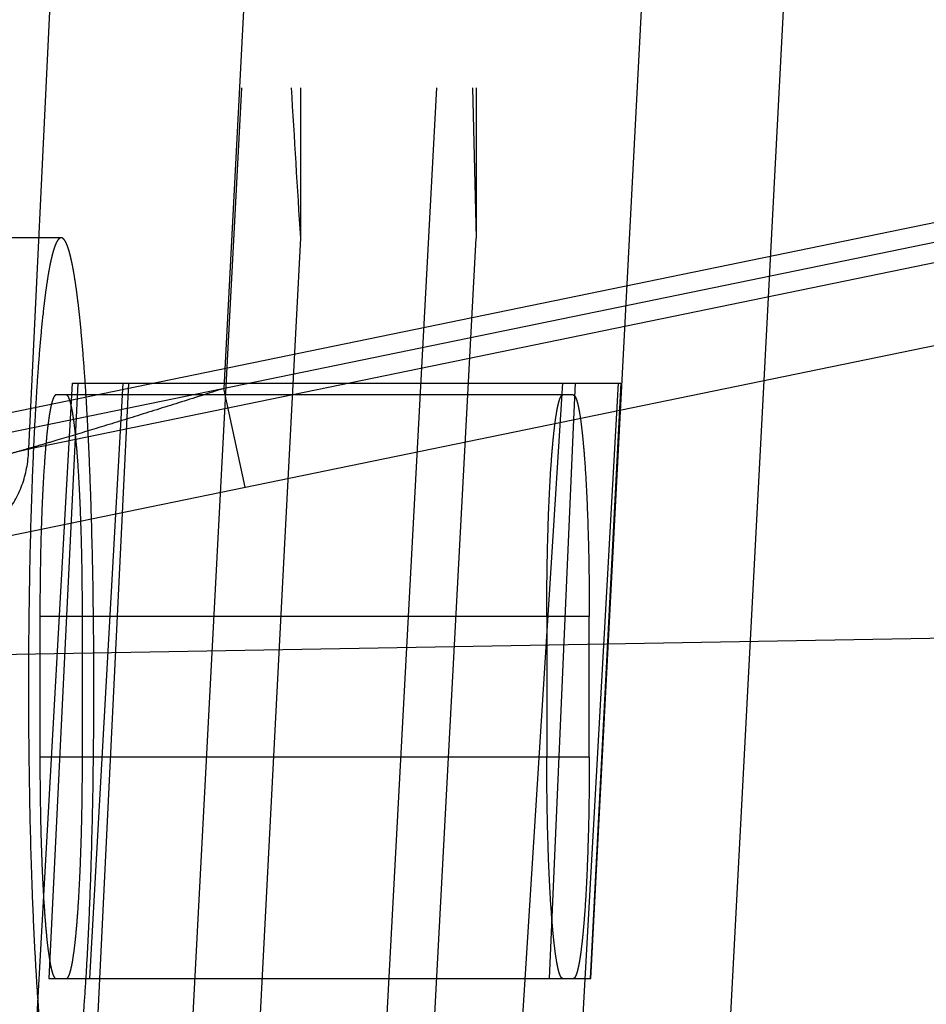
# Model space of a CAD drawing. Units: inches. Extents: x 0 to 17, y 0 to 11.
# Drawn here: x 12 to 12.1, y 8.3 to 8.3 of the extents above; entities that cross this region are included whole.
import ezdxf
from ezdxf.enums import TextEntityAlignment as Align

# ---------------------------------------------------------------- set-up
doc = ezdxf.new("R2010")
doc.units = ezdxf.units.IN
doc.header["$LTSCALE"] = 0.935
doc.header["$MEASUREMENT"] = 0
doc.linetypes.add('HIDDEN', pattern=[0.2, 0.1, -0.1])
doc.layers.get('0').update_dxf_attribs({"linetype": 'CONTINUOUS'})
doc.layers.add('02___PRT_ALL_AXES', color=7, linetype='CONTINUOUS')
doc.layers.add('DEFAULT_2', color=8, linetype='HIDDEN')
doc.styles.get("Standard").update_dxf_attribs({"font": 'bluprnt.ttf'})
doc.dimstyles.new('DIMSTYLE_1', dxfattribs={"dimtxt": 0.15625, "dimasz": 0.1875, "dimexe": 0.125, "dimexo": 0.0625, "dimgap": 0.078125, "dimtad": 0, "dimtih": 1, "dimtoh": 1, "dimlfac": 6.666667, "dimzin": 4, "dimdsep": 46, "dimtxsty": 'Standard', "dimblk": 'CLOSED', "dimblk1": 'CLOSED', "dimblk2": 'CLOSED', "dimcen": 0.09, "dimadec": 3, "dimazin": 1, "dimtfac": 1, "dimtdec": 3, "dimtofl": 0, "dimtmove": 0, "dimatfit": 3, "dimldrblk": 'CLOSED', "dimfxl": 0, "dimtolj": 1, "dimtzin": 4, "dimarcsym": 0})

# ---------------------------------------------------------------- blocks, each defined once
blk = doc.blocks.new('_CLOSED')
at = {"color": 0, "linetype": 'ByBlock'}
for p, q in [((0, 0), (-1, 0.16667)), ((-1, 0.16667), (-1, -0.16667)), ((-1, -0.16667), (0, 0)), ((-1, 0), (0, 0))]:
    blk.add_line(p, q, dxfattribs=at)
blk = doc.blocks.new('*D13')
at = {"color": 7, "linetype": 'Continuous'}
for p, q in [((12.233971, 8.281747), (11.051472, 8.261106)), ((11.176453, 8.263288), (11.180781, 8.015337)), ((11.195038, 7.198564), (11.190326, 7.468462)), ((12.023941, 7.213033), (11.070057, 7.196383))]:
    blk.add_line(p, q, dxfattribs=at)
at = {"color": 7, "linetype": 'Continuous', "xscale": 0.1875, "yscale": 0.1875, "zscale": 0.1875}
for p, rotation in [((11.176453, 8.263288), 91), ((11.195038, 7.198564), 271)]:
    blk.add_blockref('_CLOSED', p, dxfattribs=dict(at, rotation=rotation))
at = {"color": 7, "linetype": 'Continuous'}
for s, p, p2 in [('7.10', (10.746008, 7.780962), (11.246008, 7.780962)), ('[', (10.746008, 7.546587), (10.871008, 7.546587)), (']', (11.496008, 7.546587), (11.621008, 7.546587)), ('180,3', (10.871008, 7.546587), (11.496008, 7.546587))]:
    blk.add_text(s, height=0.15625, dxfattribs=at).set_placement(p, p2, align=Align.FIT)
blk = doc.blocks.new('*D14')
at = {"color": 7, "linetype": 'Continuous'}
for p, q in [((13.913722, 8.913407), (14.764497, 8.913407)), ((14.639497, 8.913407), (14.639497, 8.082852)), ((14.639497, 6.729513), (14.639497, 7.535977)), ((12.137057, 6.729513), (14.764497, 6.729513))]:
    blk.add_line(p, q, dxfattribs=at)
at = {"color": 7, "linetype": 'Continuous', "xscale": 0.1875, "yscale": 0.1875, "zscale": 0.1875}
for p, rotation in [((14.639497, 8.913407), 90), ((14.639497, 6.729513), 270)]:
    blk.add_blockref('_CLOSED', p, dxfattribs=dict(at, rotation=rotation))
at = {"color": 7, "linetype": 'Continuous'}
for s, p, p2 in [('14.56', (14.201997, 7.848477), (14.826997, 7.848477)), ('[', (14.201997, 7.614102), (14.326997, 7.614102)), (']', (14.951997, 7.614102), (15.076997, 7.614102)), ('369,8', (14.326997, 7.614102), (14.951997, 7.614102))]:
    blk.add_text(s, height=0.15625, dxfattribs=at).set_placement(p, p2, align=Align.FIT)

msp = doc.modelspace()

# ---------------------------------------------------------------- linework, layer by layer
at = {"color": 9, "linetype": 'Continuous'}
msp.add_line((12.019978, 8.29047), (12.207556, 8.329061), dxfattribs=at)
at = {"color": 7, "linetype": 'Continuous'}
for p, q in [((12.027521, 8.284212), (12.215099, 8.322803)), ((12.078844, 8.210763), (12.083294, 8.295687))]:
    msp.add_line(p, q, dxfattribs=at)
at = {"layer": '02___PRT_ALL_AXES', "color": 8, "linetype": 'HIDDEN'}
msp.add_line((12.03869, 8.304738), (12.03121, 8.304738), dxfattribs=at)
at = {"layer": 'DEFAULT_2', "color": 8, "linetype": 'HIDDEN'}
for p, q in [((12.036631, 8.291341), (12.040489, 8.370885)), ((12.052977, 8.370886), (12.049009, 8.295171)), ((12.072292, 8.257713), (12.075727, 8.323263)), ((12.083294, 8.295687), (12.08474, 8.323263)), ((12.036631, 8.291341), (12.160362, 8.316796)), ((11.927671, 8.314263), (12.065027, 8.314263)), ((12.050126, 8.314263), (12.045164, 8.219763)), ((12.053868, 8.314263), (12.053868, 8.304705)), ((12.057444, 8.219763), (12.062535, 8.314263)), ((12.064786, 8.314263), (12.065027, 8.304705)), ((12.065027, 8.314263), (12.065027, 8.304705)), ((12.101078, 8.305883), (12.02616, 8.29047)), ((12.053868, 8.304705), (12.052883, 8.285727)), ((12.060499, 8.219763), (12.065027, 8.304705)), ((12.035167, 8.219763), (12.039416, 8.295513)), ((12.039744, 8.295513), (12.037912, 8.257713)), ((12.042959, 8.295513), (12.039289, 8.219763)), ((12.039416, 8.295513), (12.074214, 8.295513)), ((12.040511, 8.257713), (12.042631, 8.295513)), ((12.070513, 8.295513), (12.065714, 8.219763)), ((12.069835, 8.219763), (12.074056, 8.295513)), ((12.071226, 8.293204), (12.071327, 8.295513)), ((12.074214, 8.295513), (12.072269, 8.257713)), ((12.05037, 8.288913), (12.049009, 8.295171)), ((12.07118, 8.294763), (12.038365, 8.294763)), ((12.06967, 8.257713), (12.071226, 8.293204)), ((12.033793, 8.290654), (12.036631, 8.291341)), ((12.052883, 8.285727), (12.049456, 8.219763)), ((12.037341, 8.2807), (12.037341, 8.271775)), ((12.072204, 8.2807), (12.037341, 8.2807)), ((12.040039, 8.271775), (12.040039, 8.2807)), ((12.069505, 8.2807), (12.069505, 8.271775)), ((12.072204, 8.271775), (12.072204, 8.2807)), ((12.072204, 8.271775), (12.037341, 8.271775)), ((12.037912, 8.257713), (12.072292, 8.257713))]:
    msp.add_line(p, q, dxfattribs=at)
msp.add_arc((15.042141, 8.491103), 2.994081, 183.38605, 183.569292, dxfattribs=at)
for points, knots in [([(12.03869, 8.304738), (12.038673, 8.304738), (12.038637, 8.304731), (12.038584, 8.304703), (12.038533, 8.304659), (12.038483, 8.304598), (12.038432, 8.30452), (12.038361, 8.304385), (12.038275, 8.304172), (12.038177, 8.303864), (12.03808, 8.30349), (12.037984, 8.303052), (12.03789, 8.302548), (12.037798, 8.301982), (12.037707, 8.301353), (12.037619, 8.300664), (12.037501, 8.29963), (12.037362, 8.298199), (12.037213, 8.296327), (12.037078, 8.294261), (12.036958, 8.292021), (12.036854, 8.28963), (12.036737, 8.286206), (12.03664, 8.281727), (12.036614, 8.278091), (12.036614, 8.276238)], [0, 0, 0, 0, 0.001796, 0.00378, 0.006093, 0.008825, 0.012031, 0.015744, 0.024762, 0.035964, 0.049375, 0.064997, 0.082809, 0.10278, 0.124873, 0.149041, 0.17523, 0.233431, 0.298938, 0.371142, 0.449353, 0.532832, 0.620785, 0.806691, 1, 1, 1, 1]), ([(12.040766, 8.276238), (12.040766, 8.278091), (12.04074, 8.281727), (12.040644, 8.286206), (12.040526, 8.28963), (12.040423, 8.292021), (12.040302, 8.294261), (12.040167, 8.296327), (12.040018, 8.298199), (12.03988, 8.29963), (12.039761, 8.300664), (12.039673, 8.301353), (12.039583, 8.301982), (12.03949, 8.302548), (12.039396, 8.303052), (12.0393, 8.30349), (12.039204, 8.303864), (12.039106, 8.304172), (12.03902, 8.304385), (12.038948, 8.30452), (12.038898, 8.304598), (12.038847, 8.304659), (12.038796, 8.304703), (12.038744, 8.304731), (12.038707, 8.304738), (12.03869, 8.304738)], [0, 0, 0, 0, 0.193309, 0.379215, 0.467168, 0.550647, 0.628858, 0.701062, 0.766569, 0.82477, 0.850959, 0.875127, 0.89722, 0.917191, 0.935003, 0.950625, 0.964036, 0.975238, 0.984256, 0.987969, 0.991175, 0.993907, 0.99622, 0.998204, 1, 1, 1, 1]), ([(12.049009, 8.295171), (12.048055, 8.294866), (12.046174, 8.294269), (12.043422, 8.293407), (12.040849, 8.292614), (12.03886, 8.292014), (12.037434, 8.291592), (12.036519, 8.291326), (12.035723, 8.291101), (12.035057, 8.290918), (12.034532, 8.290781), (12.034181, 8.290699), (12.03398, 8.290657), (12.033879, 8.290645), (12.033829, 8.290637), (12.033793, 8.290647), (12.033793, 8.290654)], [0, 0, 0, 0, 0.189139, 0.372778, 0.544529, 0.697654, 0.765092, 0.825352, 0.877639, 0.921274, 0.955671, 0.980314, 0.988909, 0.995006, 0.998624, 1, 1, 1, 1]), ([(12.038365, 8.294763), (12.038357, 8.294763), (12.038339, 8.294759), (12.038313, 8.294746), (12.038288, 8.294724), (12.038252, 8.29468), (12.038208, 8.294602), (12.03816, 8.294483), (12.038112, 8.294332), (12.038064, 8.294147), (12.038017, 8.293931), (12.037951, 8.29358), (12.037874, 8.293064), (12.037789, 8.292356), (12.03771, 8.291536), (12.037607, 8.290244), (12.037501, 8.288414), (12.03741, 8.286013), (12.037354, 8.283409), (12.037341, 8.281615), (12.037341, 8.2807)], [0, 0, 0, 0, 0.001794, 0.003777, 0.00609, 0.008823, 0.015736, 0.024752, 0.035956, 0.04937, 0.06499, 0.0828, 0.124866, 0.17522, 0.233425, 0.298931, 0.449346, 0.620776, 0.806694, 1, 1, 1, 1]), ([(12.040039, 8.2807), (12.040039, 8.281615), (12.040027, 8.283409), (12.03997, 8.286013), (12.039879, 8.288414), (12.039773, 8.290244), (12.039671, 8.291536), (12.039591, 8.292356), (12.039507, 8.293064), (12.039429, 8.29358), (12.039363, 8.293931), (12.039316, 8.294147), (12.039269, 8.294332), (12.03922, 8.294483), (12.039172, 8.294602), (12.039129, 8.29468), (12.039093, 8.294724), (12.039067, 8.294746), (12.039042, 8.294759), (12.039024, 8.294763), (12.039015, 8.294763)], [0, 0, 0, 0, 0.193306, 0.379224, 0.550654, 0.701069, 0.766575, 0.82478, 0.875134, 0.9172, 0.93501, 0.95063, 0.964044, 0.975248, 0.984264, 0.991177, 0.99391, 0.996223, 0.998206, 1, 1, 1, 1]), ([(12.069505, 8.2807), (12.069505, 8.281615), (12.069518, 8.283409), (12.069574, 8.286013), (12.069666, 8.288414), (12.069771, 8.290244), (12.069874, 8.291536), (12.069954, 8.292356), (12.070038, 8.293064), (12.070116, 8.29358), (12.070181, 8.293931), (12.070228, 8.294147), (12.070276, 8.294332), (12.070324, 8.294483), (12.070373, 8.294602), (12.070416, 8.29468), (12.070452, 8.294724), (12.070477, 8.294746), (12.070503, 8.294759), (12.070521, 8.294763), (12.07053, 8.294763)], [0, 0, 0, 0, 0.193311, 0.37922, 0.550653, 0.701066, 0.766578, 0.824778, 0.875135, 0.917198, 0.935011, 0.950631, 0.964043, 0.975246, 0.984263, 0.991176, 0.993909, 0.996222, 0.998206, 1, 1, 1, 1]), ([(12.07118, 8.294763), (12.071188, 8.294763), (12.071206, 8.294759), (12.071232, 8.294746), (12.071257, 8.294724), (12.071293, 8.29468), (12.071336, 8.294602), (12.071385, 8.294483), (12.071433, 8.294332), (12.071481, 8.294147), (12.071528, 8.293931), (12.071594, 8.29358), (12.071671, 8.293064), (12.071755, 8.292356), (12.071835, 8.291536), (12.071938, 8.290244), (12.072043, 8.288414), (12.072135, 8.286013), (12.072191, 8.283409), (12.072204, 8.281615), (12.072204, 8.2807)], [0, 0, 0, 0, 0.001794, 0.003778, 0.006091, 0.008824, 0.015737, 0.024754, 0.035957, 0.049369, 0.064989, 0.082802, 0.124865, 0.175222, 0.233422, 0.298934, 0.449347, 0.62078, 0.806689, 1, 1, 1, 1]), ([(12.031753, 8.285083), (12.032426, 8.285221), (12.033745, 8.285757), (12.035332, 8.287207), (12.036363, 8.289144), (12.036617, 8.290605), (12.036631, 8.291341)], [0, 0, 0, 0, 0.24177, 0.488194, 0.741278, 1, 1, 1, 1]), ([(12.036614, 8.276238), (12.036614, 8.274384), (12.03664, 8.270748), (12.036737, 8.26627), (12.036854, 8.262846), (12.036958, 8.260454), (12.037078, 8.258215), (12.037213, 8.256149), (12.037362, 8.254276), (12.037501, 8.252846), (12.037619, 8.251812), (12.037707, 8.251122), (12.037798, 8.250494), (12.03789, 8.249927), (12.037984, 8.249424), (12.03808, 8.248985), (12.038177, 8.248611), (12.038275, 8.248304), (12.038361, 8.248091), (12.038432, 8.247956), (12.038483, 8.247878), (12.038533, 8.247816), (12.038584, 8.247772), (12.038637, 8.247744), (12.038673, 8.247738), (12.03869, 8.247738)], [0, 0, 0, 0, 0.193309, 0.379215, 0.467168, 0.550647, 0.628858, 0.701062, 0.766569, 0.82477, 0.850959, 0.875127, 0.89722, 0.917191, 0.935003, 0.950625, 0.964036, 0.975238, 0.984256, 0.987969, 0.991175, 0.993907, 0.99622, 0.998204, 1, 1, 1, 1]), ([(12.03869, 8.247738), (12.038707, 8.247738), (12.038744, 8.247744), (12.038796, 8.247772), (12.038847, 8.247816), (12.038898, 8.247878), (12.038948, 8.247956), (12.03902, 8.248091), (12.039106, 8.248304), (12.039204, 8.248611), (12.0393, 8.248985), (12.039396, 8.249424), (12.03949, 8.249927), (12.039583, 8.250494), (12.039673, 8.251122), (12.039761, 8.251812), (12.03988, 8.252846), (12.040018, 8.254276), (12.040167, 8.256149), (12.040302, 8.258215), (12.040423, 8.260454), (12.040526, 8.262846), (12.040644, 8.26627), (12.04074, 8.270748), (12.040766, 8.274384), (12.040766, 8.276238)], [0, 0, 0, 0, 0.001796, 0.00378, 0.006093, 0.008825, 0.012031, 0.015744, 0.024762, 0.035964, 0.049375, 0.064997, 0.082809, 0.10278, 0.124873, 0.149041, 0.17523, 0.233431, 0.298938, 0.371142, 0.449353, 0.532832, 0.620785, 0.806691, 1, 1, 1, 1]), ([(12.037341, 8.271775), (12.037341, 8.270861), (12.037354, 8.269067), (12.03741, 8.266462), (12.037501, 8.264061), (12.037607, 8.262232), (12.03771, 8.260939), (12.037789, 8.260119), (12.037874, 8.259412), (12.037951, 8.258896), (12.038017, 8.258545), (12.038064, 8.258328), (12.038112, 8.258144), (12.03816, 8.257992), (12.038208, 8.257873), (12.038252, 8.257795), (12.038288, 8.257752), (12.038313, 8.25773), (12.038339, 8.257716), (12.038357, 8.257713), (12.038365, 8.257713)], [0, 0, 0, 0, 0.193306, 0.379224, 0.550654, 0.701069, 0.766575, 0.82478, 0.875134, 0.9172, 0.93501, 0.95063, 0.964044, 0.975248, 0.984264, 0.991177, 0.99391, 0.996223, 0.998206, 1, 1, 1, 1]), ([(12.039015, 8.257713), (12.039024, 8.257713), (12.039042, 8.257716), (12.039067, 8.25773), (12.039093, 8.257752), (12.039129, 8.257795), (12.039172, 8.257873), (12.03922, 8.257992), (12.039269, 8.258144), (12.039316, 8.258328), (12.039363, 8.258545), (12.039429, 8.258896), (12.039507, 8.259412), (12.039591, 8.260119), (12.039671, 8.260939), (12.039773, 8.262232), (12.039879, 8.264061), (12.03997, 8.266462), (12.040027, 8.269067), (12.040039, 8.270861), (12.040039, 8.271775)], [0, 0, 0, 0, 0.001794, 0.003777, 0.00609, 0.008823, 0.015736, 0.024752, 0.035956, 0.04937, 0.06499, 0.0828, 0.124866, 0.17522, 0.233425, 0.298931, 0.449346, 0.620776, 0.806694, 1, 1, 1, 1]), ([(12.07053, 8.257713), (12.070521, 8.257713), (12.070503, 8.257716), (12.070477, 8.25773), (12.070452, 8.257752), (12.070416, 8.257795), (12.070373, 8.257873), (12.070324, 8.257992), (12.070276, 8.258144), (12.070228, 8.258328), (12.070181, 8.258545), (12.070116, 8.258896), (12.070038, 8.259412), (12.069954, 8.260119), (12.069874, 8.260939), (12.069771, 8.262232), (12.069666, 8.264061), (12.069574, 8.266462), (12.069518, 8.269067), (12.069505, 8.270861), (12.069505, 8.271775)], [0, 0, 0, 0, 0.001794, 0.003778, 0.006091, 0.008824, 0.015737, 0.024754, 0.035957, 0.049369, 0.064989, 0.082802, 0.124865, 0.175222, 0.233422, 0.298934, 0.449347, 0.62078, 0.806689, 1, 1, 1, 1]), ([(12.072204, 8.271775), (12.072204, 8.270861), (12.072191, 8.269067), (12.072135, 8.266462), (12.072043, 8.264061), (12.071938, 8.262232), (12.071835, 8.260939), (12.071755, 8.260119), (12.071671, 8.259412), (12.071594, 8.258896), (12.071528, 8.258545), (12.071481, 8.258328), (12.071433, 8.258144), (12.071385, 8.257992), (12.071336, 8.257873), (12.071293, 8.257795), (12.071257, 8.257752), (12.071232, 8.25773), (12.071206, 8.257716), (12.071188, 8.257713), (12.07118, 8.257713)], [0, 0, 0, 0, 0.193311, 0.37922, 0.550653, 0.701066, 0.766578, 0.824778, 0.875135, 0.917198, 0.935011, 0.950631, 0.964043, 0.975246, 0.984263, 0.991176, 0.993909, 0.996222, 0.998206, 1, 1, 1, 1])]:
    msp.add_open_spline(points, degree=3, knots=knots, dxfattribs=at)

# ---------------------------------------------------------------- dimensions: what is measured, and where the dimension line sits
at = {"color": 7, "linetype": 'Continuous'}
for base, p1, p2, angle, picture, middle in [((14.639497, 8.913407), (12.074557, 6.729513), (13.851222, 8.913407), 90, '*D14', (14.639497, 7.809415)), ((11.176453, 8.263288), (12.086432, 7.214124), (12.296461, 8.282838), 91, '*D13', (11.183508, 7.7419))]:
    dim = msp.add_linear_dim(base=base, p1=p1, p2=p2, angle=angle, text='<>\\P[]', dimstyle='DIMSTYLE_1', dxfattribs=at)
    dim.commit()
    dim.dimension.update_dxf_attribs({"geometry": picture, "text_midpoint": middle, "dimtype": 160})

doc.saveas('drawing.dxf')
